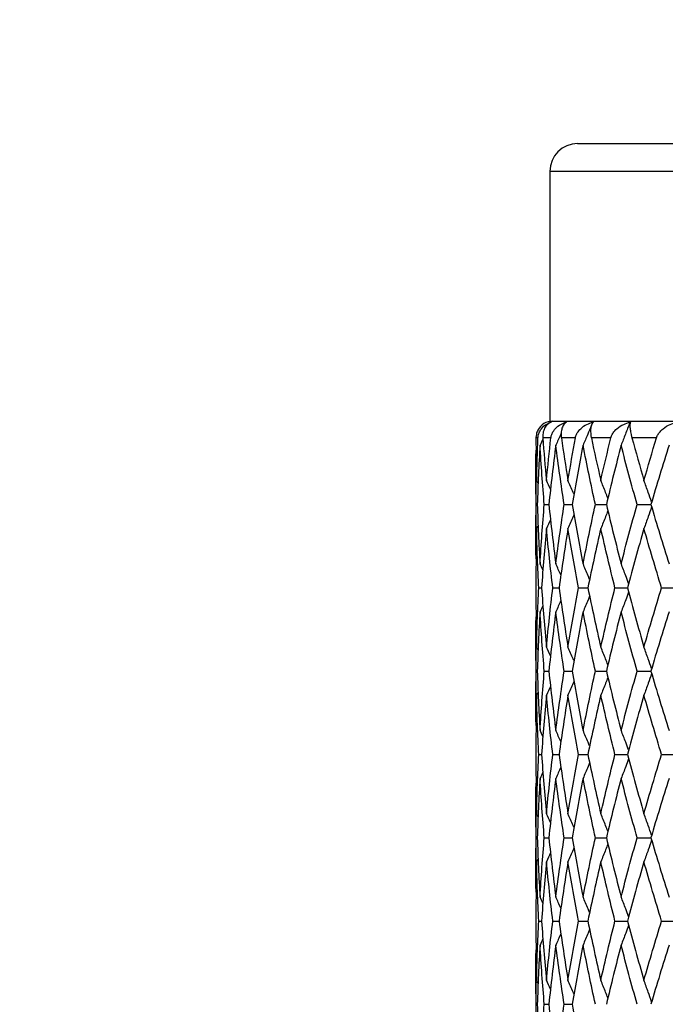
# Model space of a CAD drawing. Units: millimetres. Extents: x -177 to 1156, y 32 to 811.
# Drawn here: x 425 to 437, y 479 to 496 of the extents above; entities that cross this region are included whole.
import ezdxf

# ---------------------------------------------------------------- set-up
doc = ezdxf.new("R2010")
doc.units = ezdxf.units.MM
doc.header["$LTSCALE"] = 4
for name, color, linetype, lineweight, true_color in [('Dimension (ISO)', 7, 'Continuous', 18, 0x00003f), ('Visible (ISO)', 7, 'Continuous', 25, 0x00003f), ('Visible Narrow (ISO)', 7, 'Continuous', 25, 0x00003f)]:
    doc.layers.add(name, color=color, linetype=linetype, lineweight=lineweight, true_color=true_color)
doc.styles.add('Samuel Heath (ISO)', font='tahoma.ttf')
doc.dimstyles.new('Samuel Heath (ISO)', dxfattribs={"dimscale": 4, "dimtxt": 3, "dimasz": 2.5, "dimexe": 1, "dimexo": 1.5, "dimgap": 0.762, "dimtad": 0, "dimtih": 1, "dimtoh": 1, "dimrnd": 1e-08, "dimzin": 0, "dimdsep": 46, "dimtxsty": 'Samuel Heath (ISO)', "dimcen": 0.09, "dimdle": 10, "dimclrd": 256, "dimclre": 256, "dimclrt": 256, "dimazin": 0, "dimtfac": 1, "dimtmove": 0, "dimatfit": 3, "dimfxl": 1, "dimtolj": 1, "dimtzin": 0, "dimlwd": 15, "dimlwe": 15, "dimarcsym": 0})

# ---------------------------------------------------------------- blocks, each defined once
blk = doc.blocks.new('*D7')
at = {"layer": 'Defpoints', "color": 0, "transparency": 16777216}
for p in [(451.118, 494.06), (505.432, 494.06), (392.343, 341.81)]:
    blk.add_point(p, dxfattribs=at)
at = {"layer": 'Dimension (ISO)', "color": 176, "lineweight": 15, "true_color": 0x000080, "transparency": 16777216}
for p, q in [((457.118, 494.06), (509.432, 494.06)), ((505.432, 484.06), (505.432, 427.233)), ((505.432, 351.81), (505.432, 408.637)), ((398.343, 341.81), (509.432, 341.81))]:
    blk.add_line(p, q, dxfattribs=at)
at = {"layer": 'Dimension (ISO)', "color": 176, "true_color": 0x000080, "transparency": 16777216}
for points in [[(503.765, 484.06), (507.099, 484.06), (505.432, 494.06)], [(503.765, 351.81), (507.099, 351.81), (505.432, 341.81)]]:
    blk.add_solid(points, dxfattribs=at)
at = {"layer": 'Dimension (ISO)', "color": 176, "lineweight": 18, "true_color": 0x000080, "transparency": 16777216, "insert": (505.432, 424.185), "char_height": 12, "attachment_point": 2, "style": 'Samuel Heath (ISO)'}
blk.add_mtext('\\A1;152.25', dxfattribs=at)
blk = doc.blocks.new('*D15')
at = {"layer": 'Defpoints', "color": 0, "transparency": 16777216}
for p in [(451.867, 751.306), (361.043, 727.984), (451.867, 488.76)]:
    blk.add_point(p, dxfattribs=at)
at = {"layer": 'Dimension (ISO)', "color": 176, "lineweight": 15, "true_color": 0x000080, "transparency": 16777216}
for p, q in [((361.043, 733.984), (361.043, 755.306)), ((451.867, 494.76), (451.867, 755.306)), ((371.043, 751.306), (441.867, 751.306)), ((451.867, 751.306), (490.485, 751.306))]:
    blk.add_line(p, q, dxfattribs=at)
at = {"layer": 'Dimension (ISO)', "color": 176, "true_color": 0x000080, "transparency": 16777216}
for points in [[(371.043, 752.973), (371.043, 749.64), (361.043, 751.306)], [(441.867, 752.973), (441.867, 749.64), (451.867, 751.306)]]:
    blk.add_solid(points, dxfattribs=at)
at = {"layer": 'Dimension (ISO)', "color": 176, "lineweight": 18, "true_color": 0x000080, "transparency": 16777216, "insert": (513.419, 757.58), "char_height": 12, "attachment_point": 2, "style": 'Samuel Heath (ISO)'}
blk.add_mtext('\\A1;90.82', dxfattribs=at)

msp = doc.modelspace()

# ---------------------------------------------------------------- linework, layer by layer
at = {"layer": 'Visible (ISO)'}
for p, q in [((435.118, 494.06), (451.118, 494.06)), ((434.618, 493.56), (434.618, 489.06)), ((434.618, 489.06), (451.618, 489.06)), ((434.368, 488.108), (434.368, 487.012)), ((434.371, 487.56), (434.392, 487.56)), ((434.518, 487.56), (434.6, 487.56)), ((434.877, 487.56), (435.018, 487.56)), ((435.438, 487.56), (435.636, 487.56)), ((436.189, 487.56), (436.438, 487.56)), ((434.368, 486.149), (434.368, 485.971)), ((434.418, 486.06), (434.469, 486.06)), ((434.671, 486.06), (434.783, 486.06)), ((435.133, 486.06), (435.303, 486.06)), ((435.791, 486.06), (436.015, 486.06)), ((436.63, 486.06), (436.902, 486.06)), ((434.368, 485.108), (434.368, 484.012)), ((434.371, 484.56), (434.392, 484.56)), ((434.518, 484.56), (434.6, 484.56)), ((434.877, 484.56), (435.018, 484.56)), ((435.438, 484.56), (435.636, 484.56)), ((436.189, 484.56), (436.438, 484.56)), ((434.368, 483.149), (434.368, 482.971)), ((434.418, 483.06), (434.469, 483.06)), ((434.671, 483.06), (434.783, 483.06)), ((435.133, 483.06), (435.303, 483.06)), ((435.791, 483.06), (436.015, 483.06)), ((436.63, 483.06), (436.902, 483.06)), ((434.368, 482.108), (434.368, 481.012)), ((434.371, 481.56), (434.392, 481.56)), ((434.518, 481.56), (434.6, 481.56)), ((434.877, 481.56), (435.018, 481.56)), ((435.438, 481.56), (435.636, 481.56)), ((436.189, 481.56), (436.438, 481.56)), ((434.368, 480.149), (434.368, 479.971)), ((434.418, 480.06), (434.469, 480.06)), ((434.671, 480.06), (434.783, 480.06)), ((435.133, 480.06), (435.303, 480.06)), ((435.791, 480.06), (436.015, 480.06)), ((436.63, 480.06), (436.902, 480.06)), ((434.368, 479.108), (434.368, 478.012)), ((434.518, 478.56), (434.6, 478.56)), ((434.877, 478.56), (435.018, 478.56))]:
    msp.add_line(p, q, dxfattribs=at)
for centre, radius, end in [((435.118, 493.56), 0.5, 180), ((434.668, 488.76), 0.3, 152.3157)]:
    msp.add_arc(centre, radius, 90, end, dxfattribs=at)
for points, knots in [([(434.404, 488.76), (434.404, 488.76), (434.404, 488.76), (434.404, 488.761), (434.404, 488.761), (434.404, 488.762), (434.404, 488.762), (434.405, 488.773), (434.406, 488.784), (434.411, 488.814), (434.416, 488.832), (434.434, 488.878), (434.449, 488.903), (434.491, 488.957), (434.52, 488.983), (434.58, 489.02), (434.608, 489.033), (434.639, 489.043)], [0.00000039, 0.00000039, 0.00000039, 0.00000039, 0.00004696, 0.00004696, 0.00011415, 0.00011415, 0.00028388, 0.00028388, 0.00382415, 0.00382415, 0.01064928, 0.01064928, 0.0215479, 0.0215479, 0.03684585, 0.03684585, 0.04921401, 0.04921401, 0.04921401, 0.04921401]), ([(434.641, 489.043), (434.61, 489.03), (434.583, 489.01), (434.542, 488.964), (434.526, 488.941), (434.504, 488.887), (434.495, 488.857), (434.49, 488.806), (434.489, 488.787), (434.491, 488.766), (434.491, 488.764), (434.491, 488.762), (434.491, 488.761), (434.491, 488.761), (434.491, 488.761), (434.491, 488.76), (434.491, 488.76), (434.491, 488.76)], [0, 0, 0, 0, 0.01701609, 0.01701609, 0.02983469, 0.02983469, 0.04206691, 0.04206691, 0.04862099, 0.04862099, 0.04928534, 0.04928534, 0.04940074, 0.04940074, 0.04945194, 0.04945194, 0.04949285, 0.04949285, 0.04949285, 0.04949285]), ([(434.637, 488.76), (434.637, 488.76), (434.637, 488.76), (434.637, 488.761), (434.637, 488.761), (434.637, 488.762), (434.637, 488.762), (434.638, 488.773), (434.64, 488.784), (434.648, 488.814), (434.655, 488.832), (434.677, 488.878), (434.696, 488.903), (434.746, 488.957), (434.78, 488.983), (434.848, 489.02), (434.881, 489.033), (434.915, 489.043)], [0.00000039, 0.00000039, 0.00000039, 0.00000039, 0.00004696, 0.00004696, 0.00011415, 0.00011415, 0.00028388, 0.00028388, 0.00382415, 0.00382415, 0.01064928, 0.01064928, 0.0215479, 0.0215479, 0.03684585, 0.03684585, 0.04921401, 0.04921401, 0.04921401, 0.04921401]), ([(434.919, 489.043), (434.897, 489.03), (434.876, 489.01), (434.848, 488.964), (434.838, 488.941), (434.825, 488.887), (434.821, 488.857), (434.822, 488.806), (434.823, 488.787), (434.825, 488.766), (434.826, 488.764), (434.826, 488.762), (434.826, 488.761), (434.826, 488.761), (434.826, 488.761), (434.826, 488.76), (434.826, 488.76), (434.826, 488.76)], [0, 0, 0, 0, 0.01701609, 0.01701609, 0.02983469, 0.02983469, 0.04206691, 0.04206691, 0.04862099, 0.04862099, 0.04928534, 0.04928534, 0.04940074, 0.04940074, 0.04945194, 0.04945194, 0.04949285, 0.04949285, 0.04949285, 0.04949285]), ([(435.078, 488.76), (435.078, 488.76), (435.078, 488.76), (435.078, 488.761), (435.078, 488.761), (435.078, 488.762), (435.078, 488.762), (435.08, 488.773), (435.083, 488.784), (435.093, 488.814), (435.102, 488.832), (435.129, 488.878), (435.15, 488.903), (435.207, 488.957), (435.245, 488.983), (435.321, 489.02), (435.356, 489.033), (435.393, 489.043)], [0.00000039, 0.00000039, 0.00000039, 0.00000039, 0.00004696, 0.00004696, 0.00011415, 0.00011415, 0.00028388, 0.00028388, 0.00382415, 0.00382415, 0.01064928, 0.01064928, 0.0215479, 0.0215479, 0.03684585, 0.03684585, 0.04921401, 0.04921401, 0.04921401, 0.04921401]), ([(435.4, 489.043), (435.385, 489.03), (435.373, 489.01), (435.359, 488.964), (435.354, 488.941), (435.351, 488.887), (435.352, 488.857), (435.357, 488.806), (435.36, 488.787), (435.365, 488.766), (435.365, 488.764), (435.365, 488.762), (435.366, 488.761), (435.366, 488.761), (435.366, 488.761), (435.366, 488.76), (435.366, 488.76), (435.366, 488.76)], [0, 0, 0, 0, 0.01701609, 0.01701609, 0.02983469, 0.02983469, 0.04206691, 0.04206691, 0.04862099, 0.04862099, 0.04928534, 0.04928534, 0.04940074, 0.04940074, 0.04945194, 0.04945194, 0.04949285, 0.04949285, 0.04949285, 0.04949285]), ([(435.717, 488.76), (435.717, 488.76), (435.717, 488.76), (435.717, 488.761), (435.717, 488.761), (435.717, 488.762), (435.718, 488.762), (435.72, 488.773), (435.724, 488.784), (435.736, 488.814), (435.746, 488.832), (435.777, 488.878), (435.8, 488.903), (435.862, 488.957), (435.904, 488.983), (435.985, 489.02), (436.023, 489.033), (436.062, 489.043)], [0.00000039, 0.00000039, 0.00000039, 0.00000039, 0.00004696, 0.00004696, 0.00011415, 0.00011415, 0.00028388, 0.00028388, 0.00382415, 0.00382415, 0.01064928, 0.01064928, 0.0215479, 0.0215479, 0.03684585, 0.03684585, 0.04921401, 0.04921401, 0.04921401, 0.04921401]), ([(436.059, 489.039), (436.032, 488.968), (436.005, 488.896), (435.953, 488.759), (435.927, 488.694), (435.901, 488.628)], [0.0003767, 0.0003767, 0.0003767, 0.0003767, 0.02395939, 0.02395939, 0.04569882, 0.04569882, 0.04569882, 0.04569882]), ([(436.071, 489.043), (436.064, 489.03), (436.061, 489.01), (436.06, 488.964), (436.061, 488.941), (436.068, 488.887), (436.073, 488.857), (436.084, 488.806), (436.089, 488.787), (436.095, 488.766), (436.095, 488.764), (436.096, 488.762), (436.096, 488.761), (436.096, 488.761), (436.096, 488.761), (436.096, 488.76), (436.096, 488.76), (436.096, 488.76)], [0, 0, 0, 0, 0.01701609, 0.01701609, 0.02983469, 0.02983469, 0.04206691, 0.04206691, 0.04862099, 0.04862099, 0.04928534, 0.04928534, 0.04940074, 0.04940074, 0.04945194, 0.04945194, 0.04949285, 0.04949285, 0.04949285, 0.04949285]), ([(436.538, 488.76), (436.538, 488.76), (436.539, 488.76), (436.539, 488.761), (436.539, 488.761), (436.539, 488.762), (436.539, 488.762), (436.543, 488.773), (436.547, 488.784), (436.56, 488.814), (436.572, 488.832), (436.606, 488.878), (436.631, 488.903), (436.697, 488.957), (436.741, 488.983), (436.825, 489.02), (436.864, 489.033), (436.904, 489.043)], [0.00000039, 0.00000039, 0.00000039, 0.00000039, 0.00004696, 0.00004696, 0.00011415, 0.00011415, 0.00028388, 0.00028388, 0.00382415, 0.00382415, 0.01064928, 0.01064928, 0.0215479, 0.0215479, 0.03684585, 0.03684585, 0.04921401, 0.04921401, 0.04921401, 0.04921401]), ([(434.402, 488.899), (434.39, 488.877), (434.381, 488.851), (434.371, 488.806), (434.369, 488.787), (434.368, 488.766), (434.368, 488.764), (434.368, 488.762), (434.368, 488.761), (434.368, 488.761), (434.368, 488.761), (434.368, 488.76), (434.368, 488.76), (434.368, 488.76)], [0.03194017, 0.03194017, 0.03194017, 0.03194017, 0.04206691, 0.04206691, 0.04862099, 0.04862099, 0.04928534, 0.04928534, 0.04940074, 0.04940074, 0.04945194, 0.04945194, 0.04949285, 0.04949285, 0.04949285, 0.04949285]), ([(435.363, 488.977), (435.342, 488.926), (435.321, 488.875), (435.272, 488.759), (435.244, 488.694), (435.216, 488.628)], [0.00722222, 0.00722222, 0.00722222, 0.00722222, 0.02395939, 0.02395939, 0.04569882, 0.04569882, 0.04569882, 0.04569882]), ([(434.822, 488.842), (434.819, 488.836), (434.817, 488.83), (434.785, 488.759), (434.755, 488.694), (434.725, 488.628)], [0.02210674, 0.02210674, 0.02210674, 0.02210674, 0.02395939, 0.02395939, 0.04569882, 0.04569882, 0.04569882, 0.04569882]), ([(435.052, 487.75), (435.048, 487.759), (435.043, 487.769), (435.009, 487.85), (434.977, 487.921), (434.945, 487.992)], [0.02087863, 0.02087863, 0.02087863, 0.02087863, 0.02399144, 0.02399144, 0.04757906, 0.04757906, 0.04757906, 0.04757906]), ([(435.663, 487.675), (435.65, 487.71), (435.636, 487.744), (435.594, 487.85), (435.565, 487.921), (435.535, 487.992)], [0.0126535, 0.0126535, 0.0126535, 0.0126535, 0.02399144, 0.02399144, 0.04757906, 0.04757906, 0.04757906, 0.04757906]), ([(436.451, 487.606), (436.431, 487.663), (436.411, 487.721), (436.364, 487.85), (436.338, 487.921), (436.312, 487.992)], [0.00501284, 0.00501284, 0.00501284, 0.00501284, 0.02399144, 0.02399144, 0.04757906, 0.04757906, 0.04757906, 0.04757906]), ([(435.663, 487.445), (435.65, 487.41), (435.636, 487.376), (435.594, 487.27), (435.565, 487.199), (435.535, 487.128)], [0.0126535, 0.0126535, 0.0126535, 0.0126535, 0.02399144, 0.02399144, 0.04757906, 0.04757906, 0.04757906, 0.04757906]), ([(436.451, 487.514), (436.431, 487.457), (436.411, 487.399), (436.364, 487.27), (436.338, 487.199), (436.312, 487.128)], [0.00501284, 0.00501284, 0.00501284, 0.00501284, 0.02399144, 0.02399144, 0.04757906, 0.04757906, 0.04757906, 0.04757906]), ([(435.052, 487.37), (435.048, 487.36), (435.043, 487.351), (435.009, 487.27), (434.977, 487.199), (434.945, 487.128)], [0.02087863, 0.02087863, 0.02087863, 0.02087863, 0.02399144, 0.02399144, 0.04757906, 0.04757906, 0.04757906, 0.04757906]), ([(435.335, 486.212), (435.325, 486.234), (435.316, 486.256), (435.277, 486.35), (435.247, 486.421), (435.216, 486.492)], [0.01666535, 0.01666535, 0.01666535, 0.01666535, 0.02399144, 0.02399144, 0.04757906, 0.04757906, 0.04757906, 0.04757906]), ([(436.036, 486.14), (436.019, 486.186), (436.002, 486.232), (435.957, 486.35), (435.929, 486.421), (435.901, 486.492)], [0.00878601, 0.00878601, 0.00878601, 0.00878601, 0.02399144, 0.02399144, 0.04757906, 0.04757906, 0.04757906, 0.04757906]), ([(435.335, 485.908), (435.325, 485.886), (435.316, 485.864), (435.277, 485.77), (435.247, 485.699), (435.216, 485.628)], [0.01666535, 0.01666535, 0.01666535, 0.01666535, 0.02399144, 0.02399144, 0.04757906, 0.04757906, 0.04757906, 0.04757906]), ([(436.036, 485.98), (436.019, 485.934), (436.002, 485.888), (435.957, 485.77), (435.929, 485.699), (435.901, 485.628)], [0.00878601, 0.00878601, 0.00878601, 0.00878601, 0.02399144, 0.02399144, 0.04757906, 0.04757906, 0.04757906, 0.04757906]), ([(435.052, 484.75), (435.048, 484.759), (435.043, 484.769), (435.009, 484.85), (434.977, 484.921), (434.945, 484.992)], [0.02087863, 0.02087863, 0.02087863, 0.02087863, 0.02399144, 0.02399144, 0.04757906, 0.04757906, 0.04757906, 0.04757906]), ([(435.663, 484.675), (435.65, 484.71), (435.636, 484.744), (435.594, 484.85), (435.565, 484.921), (435.535, 484.992)], [0.0126535, 0.0126535, 0.0126535, 0.0126535, 0.02399144, 0.02399144, 0.04757906, 0.04757906, 0.04757906, 0.04757906]), ([(436.451, 484.606), (436.431, 484.663), (436.411, 484.721), (436.364, 484.85), (436.338, 484.921), (436.312, 484.992)], [0.00501284, 0.00501284, 0.00501284, 0.00501284, 0.02399144, 0.02399144, 0.04757906, 0.04757906, 0.04757906, 0.04757906]), ([(435.663, 484.445), (435.65, 484.41), (435.636, 484.376), (435.594, 484.27), (435.565, 484.199), (435.535, 484.128)], [0.0126535, 0.0126535, 0.0126535, 0.0126535, 0.02399144, 0.02399144, 0.04757906, 0.04757906, 0.04757906, 0.04757906]), ([(436.451, 484.514), (436.431, 484.457), (436.411, 484.399), (436.364, 484.27), (436.338, 484.199), (436.312, 484.128)], [0.00501284, 0.00501284, 0.00501284, 0.00501284, 0.02399144, 0.02399144, 0.04757906, 0.04757906, 0.04757906, 0.04757906]), ([(435.052, 484.37), (435.048, 484.36), (435.043, 484.351), (435.009, 484.27), (434.977, 484.199), (434.945, 484.128)], [0.02087863, 0.02087863, 0.02087863, 0.02087863, 0.02399144, 0.02399144, 0.04757906, 0.04757906, 0.04757906, 0.04757906]), ([(435.335, 483.212), (435.325, 483.234), (435.316, 483.256), (435.277, 483.35), (435.247, 483.421), (435.216, 483.492)], [0.01666535, 0.01666535, 0.01666535, 0.01666535, 0.02399144, 0.02399144, 0.04757906, 0.04757906, 0.04757906, 0.04757906]), ([(436.036, 483.14), (436.019, 483.186), (436.002, 483.232), (435.957, 483.35), (435.929, 483.421), (435.901, 483.492)], [0.00878601, 0.00878601, 0.00878601, 0.00878601, 0.02399144, 0.02399144, 0.04757906, 0.04757906, 0.04757906, 0.04757906]), ([(435.335, 482.908), (435.325, 482.886), (435.316, 482.864), (435.277, 482.77), (435.247, 482.699), (435.216, 482.628)], [0.01666535, 0.01666535, 0.01666535, 0.01666535, 0.02399144, 0.02399144, 0.04757906, 0.04757906, 0.04757906, 0.04757906]), ([(436.036, 482.98), (436.019, 482.934), (436.002, 482.888), (435.957, 482.77), (435.929, 482.699), (435.901, 482.628)], [0.00878601, 0.00878601, 0.00878601, 0.00878601, 0.02399144, 0.02399144, 0.04757906, 0.04757906, 0.04757906, 0.04757906]), ([(435.052, 481.75), (435.048, 481.759), (435.043, 481.769), (435.009, 481.85), (434.977, 481.921), (434.945, 481.992)], [0.02087863, 0.02087863, 0.02087863, 0.02087863, 0.02399144, 0.02399144, 0.04757906, 0.04757906, 0.04757906, 0.04757906]), ([(435.663, 481.675), (435.65, 481.71), (435.636, 481.744), (435.594, 481.85), (435.565, 481.921), (435.535, 481.992)], [0.0126535, 0.0126535, 0.0126535, 0.0126535, 0.02399144, 0.02399144, 0.04757906, 0.04757906, 0.04757906, 0.04757906]), ([(436.451, 481.606), (436.431, 481.663), (436.411, 481.721), (436.364, 481.85), (436.338, 481.921), (436.312, 481.992)], [0.00501284, 0.00501284, 0.00501284, 0.00501284, 0.02399144, 0.02399144, 0.04757906, 0.04757906, 0.04757906, 0.04757906]), ([(435.663, 481.445), (435.65, 481.41), (435.636, 481.376), (435.594, 481.27), (435.565, 481.199), (435.535, 481.128)], [0.0126535, 0.0126535, 0.0126535, 0.0126535, 0.02399144, 0.02399144, 0.04757906, 0.04757906, 0.04757906, 0.04757906]), ([(436.451, 481.514), (436.431, 481.457), (436.411, 481.399), (436.364, 481.27), (436.338, 481.199), (436.312, 481.128)], [0.00501284, 0.00501284, 0.00501284, 0.00501284, 0.02399144, 0.02399144, 0.04757906, 0.04757906, 0.04757906, 0.04757906]), ([(435.052, 481.37), (435.048, 481.36), (435.043, 481.351), (435.009, 481.27), (434.977, 481.199), (434.945, 481.128)], [0.02087863, 0.02087863, 0.02087863, 0.02087863, 0.02399144, 0.02399144, 0.04757906, 0.04757906, 0.04757906, 0.04757906]), ([(435.335, 480.212), (435.325, 480.234), (435.316, 480.256), (435.277, 480.35), (435.247, 480.421), (435.216, 480.492)], [0.01666535, 0.01666535, 0.01666535, 0.01666535, 0.02399144, 0.02399144, 0.04757906, 0.04757906, 0.04757906, 0.04757906]), ([(436.036, 480.14), (436.019, 480.186), (436.002, 480.232), (435.957, 480.35), (435.929, 480.421), (435.901, 480.492)], [0.00878601, 0.00878601, 0.00878601, 0.00878601, 0.02399144, 0.02399144, 0.04757906, 0.04757906, 0.04757906, 0.04757906]), ([(436.036, 479.98), (436.019, 479.934), (436.002, 479.888), (435.957, 479.77), (435.929, 479.699), (435.901, 479.628)], [0.00878601, 0.00878601, 0.00878601, 0.00878601, 0.02399144, 0.02399144, 0.04757906, 0.04757906, 0.04757906, 0.04757906]), ([(435.335, 479.908), (435.325, 479.886), (435.316, 479.864), (435.277, 479.77), (435.247, 479.699), (435.216, 479.628)], [0.01666535, 0.01666535, 0.01666535, 0.01666535, 0.02399144, 0.02399144, 0.04757906, 0.04757906, 0.04757906, 0.04757906]), ([(435.052, 478.75), (435.048, 478.759), (435.043, 478.769), (435.009, 478.85), (434.977, 478.921), (434.945, 478.992)], [0.02087863, 0.02087863, 0.02087863, 0.02087863, 0.02399144, 0.02399144, 0.04757906, 0.04757906, 0.04757906, 0.04757906]), ([(435.663, 478.675), (435.65, 478.71), (435.636, 478.744), (435.594, 478.85), (435.565, 478.921), (435.535, 478.992)], [0.0126535, 0.0126535, 0.0126535, 0.0126535, 0.02399144, 0.02399144, 0.04757906, 0.04757906, 0.04757906, 0.04757906]), ([(436.451, 478.606), (436.431, 478.663), (436.411, 478.721), (436.364, 478.85), (436.338, 478.921), (436.312, 478.992)], [0.00501284, 0.00501284, 0.00501284, 0.00501284, 0.02399144, 0.02399144, 0.04757906, 0.04757906, 0.04757906, 0.04757906])]:
    msp.add_open_spline(points, degree=3, knots=knots, dxfattribs=at)
for points in [[(434.639, 489.043), (434.636, 489.042), (434.633, 489.041), (434.63, 489.039)], [(434.63, 489.039), (434.634, 489.041), (434.637, 489.042), (434.641, 489.043)], [(434.63, 489.039), (434.63, 489.039), (434.63, 489.038), (434.63, 489.038)], [(434.908, 489.039), (434.908, 489.038), (434.907, 489.036), (434.906, 489.034)], [(434.915, 489.043), (434.913, 489.042), (434.911, 489.041), (434.908, 489.039)], [(434.908, 489.039), (434.912, 489.041), (434.916, 489.042), (434.919, 489.043)], [(435.388, 489.039), (435.385, 489.032), (435.382, 489.024), (435.379, 489.017)], [(435.393, 489.043), (435.392, 489.042), (435.39, 489.041), (435.388, 489.039)], [(435.388, 489.039), (435.392, 489.041), (435.396, 489.042), (435.4, 489.043)], [(436.062, 489.043), (436.061, 489.042), (436.06, 489.041), (436.059, 489.039)], [(436.059, 489.039), (436.063, 489.041), (436.067, 489.042), (436.071, 489.043)], [(434.368, 488.76), (434.369, 488.504), (434.373, 488.248), (434.379, 487.992)], [(434.379, 487.992), (434.385, 488.248), (434.394, 488.504), (434.404, 488.76)], [(434.493, 488.738), (434.476, 488.701), (434.459, 488.665), (434.441, 488.628)], [(434.491, 488.76), (434.511, 488.504), (434.533, 488.248), (434.557, 487.992)], [(434.557, 487.992), (434.581, 488.248), (434.608, 488.504), (434.637, 488.76)], [(434.826, 488.76), (434.864, 488.504), (434.904, 488.248), (434.945, 487.992)], [(434.945, 487.992), (434.987, 488.248), (435.032, 488.504), (435.078, 488.76)], [(435.366, 488.76), (435.42, 488.504), (435.477, 488.248), (435.535, 487.992)], [(435.535, 487.992), (435.594, 488.248), (435.654, 488.504), (435.717, 488.76)], [(436.096, 488.76), (436.166, 488.504), (436.238, 488.248), (436.312, 487.992)], [(436.312, 487.992), (436.386, 488.248), (436.461, 488.504), (436.538, 488.76)], [(434.371, 487.56), (434.367, 487.887), (434.366, 488.213), (434.37, 488.54)], [(434.441, 488.628), (434.42, 488.272), (434.404, 487.916), (434.392, 487.56)], [(434.518, 487.56), (434.488, 487.916), (434.462, 488.272), (434.441, 488.628)], [(434.725, 488.628), (434.679, 488.272), (434.637, 487.916), (434.6, 487.56)], [(434.877, 487.56), (434.822, 487.916), (434.771, 488.272), (434.725, 488.628)], [(435.216, 488.628), (435.146, 488.272), (435.08, 487.916), (435.018, 487.56)], [(435.438, 487.56), (435.36, 487.916), (435.286, 488.272), (435.216, 488.628)], [(435.901, 488.628), (435.809, 488.272), (435.72, 487.916), (435.636, 487.56)], [(436.189, 487.56), (436.09, 487.916), (435.994, 488.272), (435.901, 488.628)], [(436.764, 488.628), (436.652, 488.272), (436.543, 487.916), (436.438, 487.56)], [(434.406, 487.936), (434.397, 487.954), (434.388, 487.973), (434.379, 487.992)], [(434.63, 487.835), (434.606, 487.887), (434.581, 487.939), (434.557, 487.992)], [(434.37, 486.58), (434.366, 486.907), (434.367, 487.233), (434.371, 487.56)], [(434.392, 487.56), (434.404, 487.204), (434.42, 486.848), (434.441, 486.492)], [(434.441, 486.492), (434.462, 486.848), (434.488, 487.204), (434.518, 487.56)], [(434.6, 487.56), (434.637, 487.204), (434.679, 486.848), (434.725, 486.492)], [(434.725, 486.492), (434.771, 486.848), (434.822, 487.204), (434.877, 487.56)], [(435.018, 487.56), (435.08, 487.204), (435.146, 486.848), (435.216, 486.492)], [(435.216, 486.492), (435.286, 486.848), (435.36, 487.204), (435.438, 487.56)], [(435.636, 487.56), (435.72, 487.204), (435.809, 486.848), (435.901, 486.492)], [(435.901, 486.492), (435.994, 486.848), (436.09, 487.204), (436.189, 487.56)], [(436.438, 487.56), (436.543, 487.204), (436.652, 486.848), (436.764, 486.492)], [(434.63, 487.285), (434.606, 487.233), (434.581, 487.181), (434.557, 487.128)], [(434.379, 487.128), (434.371, 486.802), (434.368, 486.475), (434.368, 486.149)], [(434.406, 487.184), (434.397, 487.166), (434.388, 487.147), (434.379, 487.128)], [(434.418, 486.06), (434.4, 486.416), (434.387, 486.772), (434.379, 487.128)], [(434.557, 487.128), (434.523, 486.772), (434.494, 486.416), (434.469, 486.06)], [(434.671, 486.06), (434.629, 486.416), (434.591, 486.772), (434.557, 487.128)], [(434.945, 487.128), (434.887, 486.772), (434.833, 486.416), (434.783, 486.06)], [(435.133, 486.06), (435.066, 486.416), (435.004, 486.772), (434.945, 487.128)], [(435.535, 487.128), (435.454, 486.772), (435.376, 486.416), (435.303, 486.06)], [(435.791, 486.06), (435.702, 486.416), (435.617, 486.772), (435.535, 487.128)], [(436.312, 487.128), (436.209, 486.772), (436.11, 486.416), (436.015, 486.06)], [(436.63, 486.06), (436.52, 486.416), (436.414, 486.772), (436.312, 487.128)], [(434.493, 486.382), (434.476, 486.419), (434.459, 486.455), (434.441, 486.492)], [(434.816, 486.291), (434.786, 486.358), (434.756, 486.425), (434.725, 486.492)], [(434.379, 484.992), (434.387, 485.348), (434.4, 485.704), (434.418, 486.06)], [(434.469, 486.06), (434.494, 485.704), (434.523, 485.348), (434.557, 484.992)], [(434.557, 484.992), (434.591, 485.348), (434.629, 485.704), (434.671, 486.06)], [(434.783, 486.06), (434.833, 485.704), (434.887, 485.348), (434.945, 484.992)], [(434.945, 484.992), (435.004, 485.348), (435.066, 485.704), (435.133, 486.06)], [(435.303, 486.06), (435.376, 485.704), (435.454, 485.348), (435.535, 484.992)], [(435.535, 484.992), (435.617, 485.348), (435.702, 485.704), (435.791, 486.06)], [(436.015, 486.06), (436.11, 485.704), (436.209, 485.348), (436.312, 484.992)], [(436.312, 484.992), (436.414, 485.348), (436.52, 485.704), (436.63, 486.06)], [(434.368, 485.971), (434.368, 485.645), (434.371, 485.318), (434.379, 484.992)], [(434.816, 485.829), (434.786, 485.762), (434.756, 485.695), (434.725, 485.628)], [(434.493, 485.738), (434.476, 485.701), (434.459, 485.665), (434.441, 485.628)], [(434.371, 484.56), (434.367, 484.887), (434.366, 485.213), (434.37, 485.54)], [(434.441, 485.628), (434.42, 485.272), (434.404, 484.916), (434.392, 484.56)], [(434.518, 484.56), (434.488, 484.916), (434.462, 485.272), (434.441, 485.628)], [(434.725, 485.628), (434.679, 485.272), (434.637, 484.916), (434.6, 484.56)], [(434.877, 484.56), (434.822, 484.916), (434.771, 485.272), (434.725, 485.628)], [(435.216, 485.628), (435.146, 485.272), (435.08, 484.916), (435.018, 484.56)], [(435.438, 484.56), (435.36, 484.916), (435.286, 485.272), (435.216, 485.628)], [(435.901, 485.628), (435.809, 485.272), (435.72, 484.916), (435.636, 484.56)], [(436.189, 484.56), (436.09, 484.916), (435.994, 485.272), (435.901, 485.628)], [(436.764, 485.628), (436.652, 485.272), (436.543, 484.916), (436.438, 484.56)], [(434.406, 484.936), (434.397, 484.954), (434.388, 484.973), (434.379, 484.992)], [(434.63, 484.835), (434.606, 484.887), (434.581, 484.939), (434.557, 484.992)], [(434.37, 483.58), (434.366, 483.907), (434.367, 484.233), (434.371, 484.56)], [(434.392, 484.56), (434.404, 484.204), (434.42, 483.848), (434.441, 483.492)], [(434.441, 483.492), (434.462, 483.848), (434.488, 484.204), (434.518, 484.56)], [(434.6, 484.56), (434.637, 484.204), (434.679, 483.848), (434.725, 483.492)], [(434.725, 483.492), (434.771, 483.848), (434.822, 484.204), (434.877, 484.56)], [(435.018, 484.56), (435.08, 484.204), (435.146, 483.848), (435.216, 483.492)], [(435.216, 483.492), (435.286, 483.848), (435.36, 484.204), (435.438, 484.56)], [(435.636, 484.56), (435.72, 484.204), (435.809, 483.848), (435.901, 483.492)], [(435.901, 483.492), (435.994, 483.848), (436.09, 484.204), (436.189, 484.56)], [(436.438, 484.56), (436.543, 484.204), (436.652, 483.848), (436.764, 483.492)], [(434.63, 484.285), (434.606, 484.233), (434.581, 484.181), (434.557, 484.128)], [(434.379, 484.128), (434.371, 483.802), (434.368, 483.475), (434.368, 483.149)], [(434.406, 484.184), (434.397, 484.166), (434.388, 484.147), (434.379, 484.128)], [(434.418, 483.06), (434.4, 483.416), (434.387, 483.772), (434.379, 484.128)], [(434.557, 484.128), (434.523, 483.772), (434.494, 483.416), (434.469, 483.06)], [(434.671, 483.06), (434.629, 483.416), (434.591, 483.772), (434.557, 484.128)], [(434.945, 484.128), (434.887, 483.772), (434.833, 483.416), (434.783, 483.06)], [(435.133, 483.06), (435.066, 483.416), (435.004, 483.772), (434.945, 484.128)], [(435.535, 484.128), (435.454, 483.772), (435.376, 483.416), (435.303, 483.06)], [(435.791, 483.06), (435.702, 483.416), (435.617, 483.772), (435.535, 484.128)], [(436.312, 484.128), (436.209, 483.772), (436.11, 483.416), (436.015, 483.06)], [(436.63, 483.06), (436.52, 483.416), (436.414, 483.772), (436.312, 484.128)], [(434.493, 483.382), (434.476, 483.419), (434.459, 483.455), (434.441, 483.492)], [(434.816, 483.291), (434.786, 483.358), (434.756, 483.425), (434.725, 483.492)], [(434.379, 481.992), (434.387, 482.348), (434.4, 482.704), (434.418, 483.06)], [(434.469, 483.06), (434.494, 482.704), (434.523, 482.348), (434.557, 481.992)], [(434.557, 481.992), (434.591, 482.348), (434.629, 482.704), (434.671, 483.06)], [(434.783, 483.06), (434.833, 482.704), (434.887, 482.348), (434.945, 481.992)], [(434.945, 481.992), (435.004, 482.348), (435.066, 482.704), (435.133, 483.06)], [(435.303, 483.06), (435.376, 482.704), (435.454, 482.348), (435.535, 481.992)], [(435.535, 481.992), (435.617, 482.348), (435.702, 482.704), (435.791, 483.06)], [(436.015, 483.06), (436.11, 482.704), (436.209, 482.348), (436.312, 481.992)], [(436.312, 481.992), (436.414, 482.348), (436.52, 482.704), (436.63, 483.06)], [(434.368, 482.971), (434.368, 482.645), (434.371, 482.318), (434.379, 481.992)], [(434.816, 482.829), (434.786, 482.762), (434.756, 482.695), (434.725, 482.628)], [(434.493, 482.738), (434.476, 482.701), (434.459, 482.665), (434.441, 482.628)], [(434.371, 481.56), (434.367, 481.887), (434.366, 482.213), (434.37, 482.54)], [(434.441, 482.628), (434.42, 482.272), (434.404, 481.916), (434.392, 481.56)], [(434.518, 481.56), (434.488, 481.916), (434.462, 482.272), (434.441, 482.628)], [(434.725, 482.628), (434.679, 482.272), (434.637, 481.916), (434.6, 481.56)], [(434.877, 481.56), (434.822, 481.916), (434.771, 482.272), (434.725, 482.628)], [(435.216, 482.628), (435.146, 482.272), (435.08, 481.916), (435.018, 481.56)], [(435.438, 481.56), (435.36, 481.916), (435.286, 482.272), (435.216, 482.628)], [(435.901, 482.628), (435.809, 482.272), (435.72, 481.916), (435.636, 481.56)], [(436.189, 481.56), (436.09, 481.916), (435.994, 482.272), (435.901, 482.628)], [(436.764, 482.628), (436.652, 482.272), (436.543, 481.916), (436.438, 481.56)], [(434.406, 481.936), (434.397, 481.954), (434.388, 481.973), (434.379, 481.992)], [(434.63, 481.835), (434.606, 481.887), (434.581, 481.939), (434.557, 481.992)], [(434.37, 480.58), (434.366, 480.907), (434.367, 481.233), (434.371, 481.56)], [(434.392, 481.56), (434.404, 481.204), (434.42, 480.848), (434.441, 480.492)], [(434.441, 480.492), (434.462, 480.848), (434.488, 481.204), (434.518, 481.56)], [(434.6, 481.56), (434.637, 481.204), (434.679, 480.848), (434.725, 480.492)], [(434.725, 480.492), (434.771, 480.848), (434.822, 481.204), (434.877, 481.56)], [(435.018, 481.56), (435.08, 481.204), (435.146, 480.848), (435.216, 480.492)], [(435.216, 480.492), (435.286, 480.848), (435.36, 481.204), (435.438, 481.56)], [(435.636, 481.56), (435.72, 481.204), (435.809, 480.848), (435.901, 480.492)], [(435.901, 480.492), (435.994, 480.848), (436.09, 481.204), (436.189, 481.56)], [(436.438, 481.56), (436.543, 481.204), (436.652, 480.848), (436.764, 480.492)], [(434.63, 481.285), (434.606, 481.233), (434.581, 481.181), (434.557, 481.128)], [(434.379, 481.128), (434.371, 480.802), (434.368, 480.475), (434.368, 480.149)], [(434.406, 481.184), (434.397, 481.166), (434.388, 481.147), (434.379, 481.128)], [(434.418, 480.06), (434.4, 480.416), (434.387, 480.772), (434.379, 481.128)], [(434.557, 481.128), (434.523, 480.772), (434.494, 480.416), (434.469, 480.06)], [(434.671, 480.06), (434.629, 480.416), (434.591, 480.772), (434.557, 481.128)], [(434.945, 481.128), (434.887, 480.772), (434.833, 480.416), (434.783, 480.06)], [(435.133, 480.06), (435.066, 480.416), (435.004, 480.772), (434.945, 481.128)], [(435.535, 481.128), (435.454, 480.772), (435.376, 480.416), (435.303, 480.06)], [(435.791, 480.06), (435.702, 480.416), (435.617, 480.772), (435.535, 481.128)], [(436.312, 481.128), (436.209, 480.772), (436.11, 480.416), (436.015, 480.06)], [(436.63, 480.06), (436.52, 480.416), (436.414, 480.772), (436.312, 481.128)], [(434.493, 480.382), (434.476, 480.419), (434.459, 480.455), (434.441, 480.492)], [(434.816, 480.291), (434.786, 480.358), (434.756, 480.425), (434.725, 480.492)], [(434.379, 478.992), (434.387, 479.348), (434.4, 479.704), (434.418, 480.06)], [(434.469, 480.06), (434.494, 479.704), (434.523, 479.348), (434.557, 478.992)], [(434.557, 478.992), (434.591, 479.348), (434.629, 479.704), (434.671, 480.06)], [(434.783, 480.06), (434.833, 479.704), (434.887, 479.348), (434.945, 478.992)], [(434.945, 478.992), (435.004, 479.348), (435.066, 479.704), (435.133, 480.06)], [(435.303, 480.06), (435.376, 479.704), (435.454, 479.348), (435.535, 478.992)], [(435.535, 478.992), (435.617, 479.348), (435.702, 479.704), (435.791, 480.06)], [(436.015, 480.06), (436.11, 479.704), (436.209, 479.348), (436.312, 478.992)], [(436.312, 478.992), (436.414, 479.348), (436.52, 479.704), (436.63, 480.06)], [(434.368, 479.971), (434.368, 479.645), (434.371, 479.318), (434.379, 478.992)], [(434.816, 479.829), (434.786, 479.762), (434.756, 479.695), (434.725, 479.628)], [(434.441, 479.628), (434.42, 479.272), (434.404, 478.916), (434.392, 478.56)], [(434.493, 479.738), (434.476, 479.701), (434.459, 479.665), (434.441, 479.628)], [(434.518, 478.56), (434.488, 478.916), (434.462, 479.272), (434.441, 479.628)], [(434.725, 479.628), (434.679, 479.272), (434.637, 478.916), (434.6, 478.56)], [(434.877, 478.56), (434.822, 478.916), (434.771, 479.272), (434.725, 479.628)], [(435.216, 479.628), (435.146, 479.272), (435.08, 478.916), (435.018, 478.56)], [(435.438, 478.56), (435.36, 478.916), (435.286, 479.272), (435.216, 479.628)], [(435.901, 479.628), (435.809, 479.272), (435.72, 478.916), (435.636, 478.56)], [(436.189, 478.56), (436.09, 478.916), (435.994, 479.272), (435.901, 479.628)], [(436.764, 479.628), (436.652, 479.272), (436.543, 478.916), (436.438, 478.56)], [(434.371, 478.56), (434.367, 478.887), (434.366, 479.213), (434.37, 479.54)], [(434.406, 478.936), (434.397, 478.954), (434.388, 478.973), (434.379, 478.992)], [(434.63, 478.835), (434.606, 478.887), (434.581, 478.939), (434.557, 478.992)], [(434.392, 478.56), (434.404, 478.204), (434.42, 477.848), (434.441, 477.492)], [(434.441, 477.492), (434.462, 477.848), (434.488, 478.204), (434.518, 478.56)], [(434.6, 478.56), (434.637, 478.204), (434.679, 477.848), (434.725, 477.492)], [(434.725, 477.492), (434.771, 477.848), (434.822, 478.204), (434.877, 478.56)], [(435.018, 478.56), (435.08, 478.204), (435.146, 477.848), (435.216, 477.492)]]:
    msp.add_open_spline(points, degree=3, dxfattribs=at)
at = {"layer": 'Visible Narrow (ISO)'}
for p, q in [((451.618, 493.56), (434.618, 493.56)), ((434.404, 488.76), (434.368, 488.76)), ((434.637, 488.76), (434.491, 488.76)), ((435.078, 488.76), (434.826, 488.76)), ((435.717, 488.76), (435.366, 488.76)), ((436.538, 488.76), (436.096, 488.76))]:
    msp.add_line(p, q, dxfattribs=at)

# ---------------------------------------------------------------- dimensions: what is measured, and where the dimension line sits
at = {"layer": 'Dimension (ISO)', "color": 176, "lineweight": 18, "true_color": 0x000080}
dim = msp.add_linear_dim(base=(451.867, 751.306), p1=(361.043, 727.984), p2=(451.867, 488.76), dimstyle='Samuel Heath (ISO)', override={"dimgap": 0.762, "dimtih": 0, "dimtoh": 0, "dimdec": 2, "dimtol": 0, "dimlim": 0, "dimtp": 0, "dimtm": 0, "dimtdec": 2, "dimtofl": 0, "dimatfit": 2}, dxfattribs=at)
dim.commit()
dim.dimension.update_dxf_attribs({"geometry": '*D15', "text_midpoint": (513.419, 751.306), "dimtype": 160})
dim = msp.add_linear_dim(base=(505.432, 494.06), p1=(392.343, 341.81), p2=(451.118, 494.06), angle=90, dimstyle='Samuel Heath (ISO)', override={"dimgap": 0.762, "dimdec": 2, "dimtol": 0, "dimlim": 0, "dimtp": 0, "dimtm": 0, "dimtdec": 2, "dimtofl": 0, "dimatfit": 1}, dxfattribs=at)
dim.commit()
dim.dimension.update_dxf_attribs({"geometry": '*D7', "text_midpoint": (505.432, 417.935), "dimtype": 160})

doc.saveas('drawing.dxf')
